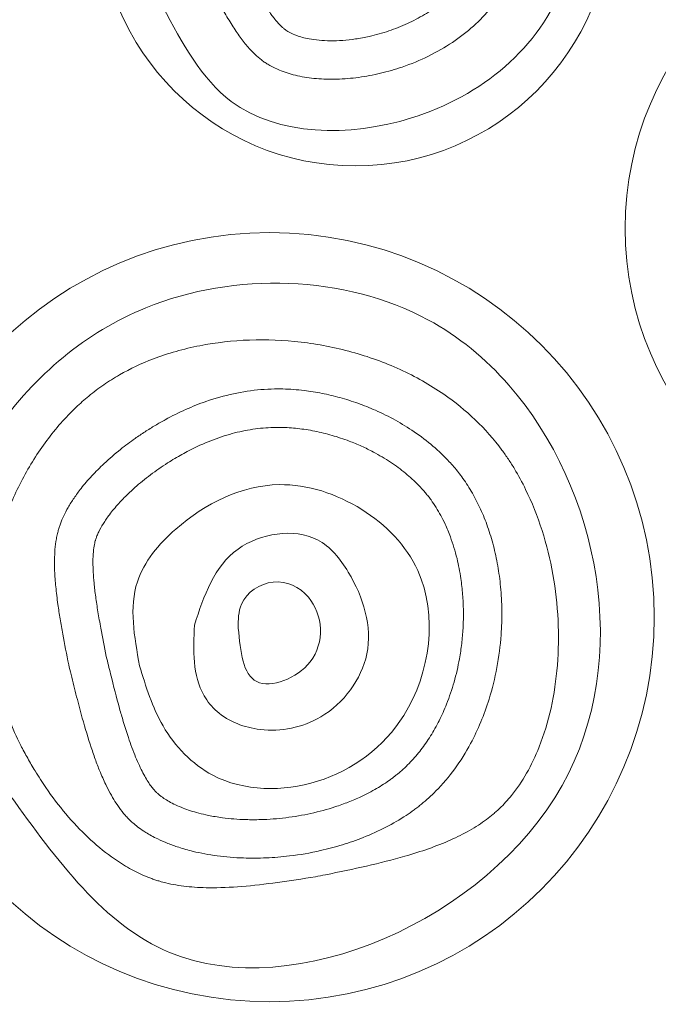
# Model space of a CAD drawing. Units: inches. Extents: x 49668 to 61467, y 12664 to 12679.
# Drawn here: x 49676 to 49677, y 12674 to 12674 of the extents above; entities that cross this region are included whole.
import ezdxf

# ---------------------------------------------------------------- set-up
doc = ezdxf.new("R2010")
doc.units = ezdxf.units.IN
doc.header["$MEASUREMENT"] = 0
doc.layers.add('SUPERIOR-VIS', color=7, linetype='Continuous', lineweight=20)

msp = doc.modelspace()

# ---------------------------------------------------------------- linework, layer by layer
at = {"layer": 'SUPERIOR-VIS'}
for centre, radius in [((49676.27429, 12674.3844), 0.2), ((49676.73476, 12674.13565), 0.25), ((49676.20737, 12673.83239), 0.3)]:
    msp.add_circle(centre, radius, dxfattribs=at)
for points, knots in [([(49676.12412, 12674.30848), (49676.13914, 12674.28033), (49676.17749, 12674.20844), (49676.33202, 12674.2054), (49676.46876, 12674.31788), (49676.42929, 12674.51897), (49676.2638, 12674.56377), (49676.13317, 12674.51461), (49676.07832, 12674.39806), (49676.11102, 12674.3341), (49676.12412, 12674.30848)], [-1047.454236, -1047.454236, -1047.454236, -1047.454236, -956.502576, -815.262067, -656.595607, -482.87396, -326.574021, -208.524806, -83.511544, 0, 0, 0, 0]), ([(49676.15957, 12674.327), (49676.16058, 12674.32512), (49676.16157, 12674.32326), (49676.16564, 12674.31566), (49676.16865, 12674.31013), (49676.17378, 12674.30119), (49676.17592, 12674.29762), (49676.18017, 12674.2909), (49676.18229, 12674.28775), (49676.1865, 12674.28196), (49676.1886, 12674.27931), (49676.19275, 12674.27454), (49676.19481, 12674.27242), (49676.19769, 12674.26977), (49676.19853, 12674.26904), (49676.19979, 12674.268), (49676.20021, 12674.26767), (49676.20105, 12674.26702), (49676.20146, 12674.2667), (49676.20275, 12674.26577), (49676.20363, 12674.26516), (49676.20549, 12674.26396), (49676.20646, 12674.26337), (49676.21019, 12674.26126), (49676.21315, 12674.25985), (49676.22027, 12674.25707), (49676.22456, 12674.25577), (49676.23378, 12674.25372), (49676.2387, 12674.25297), (49676.249, 12674.25207), (49676.25438, 12674.25193), (49676.26542, 12674.25225), (49676.27108, 12674.25272), (49676.28247, 12674.25426), (49676.2882, 12674.25533), (49676.29956, 12674.25802), (49676.30518, 12674.25965), (49676.31777, 12674.26394), (49676.32465, 12674.26679), (49676.33779, 12674.27324), (49676.34404, 12674.27685), (49676.35578, 12674.2847), (49676.36126, 12674.28896), (49676.37133, 12674.29801), (49676.37592, 12674.30281), (49676.38412, 12674.31285), (49676.38774, 12674.3181), (49676.39265, 12674.32672), (49676.39428, 12674.32996), (49676.39647, 12674.33493), (49676.39716, 12674.3366), (49676.39844, 12674.33999), (49676.39904, 12674.34169), (49676.40044, 12674.34607), (49676.40119, 12674.34879), (49676.40339, 12674.3581), (49676.4044, 12674.36499), (49676.40531, 12674.37917), (49676.4052, 12674.38645), (49676.40386, 12674.40103), (49676.40263, 12674.40833), (49676.39911, 12674.42256), (49676.39682, 12674.4295), (49676.39214, 12674.44063), (49676.39, 12674.44501), (49676.38533, 12674.45333), (49676.38279, 12674.45727), (49676.37874, 12674.46278), (49676.37734, 12674.46455), (49676.37519, 12674.4671), (49676.37447, 12674.46794), (49676.373, 12674.46957), (49676.37225, 12674.47037), (49676.37013, 12674.47257), (49676.36871, 12674.47395), (49676.36553, 12674.47687), (49676.36374, 12674.4784), (49676.35759, 12674.4833), (49676.35293, 12674.48645), (49676.34144, 12674.49306), (49676.33438, 12674.4963), (49676.31942, 12674.50168), (49676.31152, 12674.50381), (49676.29525, 12674.50691), (49676.28688, 12674.50787), (49676.27456, 12674.50841), (49676.27064, 12674.50845), (49676.26283, 12674.50828), (49676.25893, 12674.50807), (49676.25163, 12674.50743), (49676.24822, 12674.50703), (49676.23767, 12674.50548), (49676.2307, 12674.50397), (49676.21729, 12674.50009), (49676.21086, 12674.49771), (49676.1986, 12674.4921), (49676.19279, 12674.48886), (49676.18449, 12674.48329), (49676.18176, 12674.48129), (49676.1778, 12674.47811), (49676.1765, 12674.47701), (49676.17394, 12674.47477), (49676.17269, 12674.47362), (49676.16958, 12674.47063), (49676.16774, 12674.46874), (49676.16237, 12674.46283), (49676.15898, 12674.45859), (49676.15275, 12674.44968), (49676.14991, 12674.44502), (49676.14493, 12674.43549), (49676.14278, 12674.43062), (49676.13928, 12674.42093), (49676.13792, 12674.4161), (49676.13638, 12674.40841), (49676.13594, 12674.40546), (49676.1354, 12674.39973), (49676.1353, 12674.39695), (49676.13538, 12674.39292), (49676.13545, 12674.3916), (49676.13566, 12674.38901), (49676.1358, 12674.3877), (49676.1362, 12674.38493), (49676.13645, 12674.38346), (49676.13737, 12674.37892), (49676.1382, 12674.37573), (49676.1406, 12674.36804), (49676.14232, 12674.36343), (49676.14639, 12674.35375), (49676.14873, 12674.34869), (49676.15387, 12674.33816), (49676.15667, 12674.33269), (49676.15957, 12674.327)], [-1047.121807, -1047.121807, -1047.121807, -1047.121807, -1041.027775, -1041.027775, -1021.953186, -1021.953186, -1008.167887, -1008.167887, -994.382588, -994.382588, -980.597289, -980.597289, -966.811991, -966.811991, -961.075183, -961.075183, -958.206779, -958.206779, -955.338375, -955.338375, -949.549375, -949.549375, -943.605551, -943.605551, -927.582515, -927.582515, -907.965344, -907.965344, -888.348173, -888.348173, -868.731001, -868.731001, -849.11383, -849.11383, -829.496658, -829.496658, -809.879487, -809.879487, -784.383448, -784.383448, -758.887408, -758.887408, -733.391369, -733.391369, -707.895329, -707.895329, -682.39929, -682.39929, -667.542423, -667.542423, -660.11399, -660.11399, -652.685557, -652.685557, -641.45103, -641.45103, -615.063026, -615.063026, -588.675022, -588.675022, -562.287018, -562.287018, -535.899015, -535.899015, -517.64905, -517.64905, -499.399086, -499.399086, -490.274104, -490.274104, -485.711613, -485.711613, -481.149121, -481.149121, -472.912855, -472.912855, -463.226304, -463.226304, -440.70854, -440.70854, -411.2194, -411.2194, -381.73026, -381.73026, -352.241119, -352.241119, -338.528835, -338.528835, -324.816551, -324.816551, -312.55405, -312.55405, -286.431686, -286.431686, -260.309323, -260.309323, -234.186959, -234.186959, -220.78975, -220.78975, -214.091146, -214.091146, -207.392542, -207.392542, -197.234478, -197.234478, -176.926203, -176.926203, -156.617928, -156.617928, -136.309653, -136.309653, -116.001378, -116.001378, -103.030674, -103.030674, -90.05997, -90.05997, -83.574618, -83.574618, -77.089266, -77.089266, -70.136657, -70.136657, -55.988135, -55.988135, -37.438297, -37.438297, -18.888459, -18.888459, -0.338622, -0.338622, -0.338622, -0.338622]), ([(49676.18616, 12674.3409), (49676.18765, 12674.33811), (49676.18909, 12674.33541), (49676.19198, 12674.33006), (49676.19342, 12674.32741), (49676.19673, 12674.32146), (49676.19856, 12674.31825), (49676.20136, 12674.31357), (49676.20235, 12674.31194), (49676.2043, 12674.30886), (49676.20526, 12674.3074), (49676.20701, 12674.30482), (49676.20781, 12674.30367), (49676.20936, 12674.30153), (49676.21012, 12674.30053), (49676.21174, 12674.29846), (49676.2126, 12674.29743), (49676.21429, 12674.29549), (49676.21513, 12674.2946), (49676.21658, 12674.29315), (49676.21721, 12674.29257), (49676.21808, 12674.29181), (49676.21836, 12674.29157), (49676.21889, 12674.29114), (49676.21914, 12674.29095), (49676.21957, 12674.29062), (49676.21977, 12674.29048), (49676.22098, 12674.28963), (49676.22216, 12674.28892), (49676.22496, 12674.28748), (49676.22659, 12674.28677), (49676.22982, 12674.28561), (49676.2313, 12674.28514), (49676.23451, 12674.28427), (49676.23623, 12674.28388), (49676.24052, 12674.28308), (49676.24316, 12674.28271), (49676.24876, 12674.28219), (49676.25172, 12674.28205), (49676.25788, 12674.28201), (49676.26108, 12674.28211), (49676.26763, 12674.28259), (49676.27099, 12674.28295), (49676.2779, 12674.28397), (49676.28146, 12674.28463), (49676.2902, 12674.28658), (49676.29536, 12674.28802), (49676.30535, 12674.29138), (49676.31019, 12674.29331), (49676.31947, 12674.29758), (49676.3239, 12674.29992), (49676.33228, 12674.30497), (49676.33622, 12674.30766), (49676.34354, 12674.31332), (49676.34691, 12674.31628), (49676.35307, 12674.32239), (49676.35585, 12674.32553), (49676.36079, 12674.33194), (49676.36296, 12674.33521), (49676.36591, 12674.3404), (49676.36687, 12674.34228), (49676.36819, 12674.34514), (49676.36861, 12674.34609), (49676.3694, 12674.34802), (49676.36978, 12674.34898), (49676.37048, 12674.35093), (49676.37081, 12674.35192), (49676.37174, 12674.35488), (49676.3723, 12674.35692), (49676.3732, 12674.36087), (49676.37357, 12674.36277), (49676.3743, 12674.36731), (49676.37462, 12674.37), (49676.37504, 12674.37549), (49676.37514, 12674.37831), (49676.37512, 12674.38409), (49676.37499, 12674.38706), (49676.37449, 12674.39302), (49676.37412, 12674.39601), (49676.37316, 12674.40196), (49676.37256, 12674.40491), (49676.37115, 12674.41071), (49676.37033, 12674.41357), (49676.36863, 12674.41876), (49676.36777, 12674.4211), (49676.36592, 12674.42563), (49676.36493, 12674.42783), (49676.36229, 12674.43319), (49676.36057, 12674.43623), (49676.35785, 12674.44045), (49676.35692, 12674.4418), (49676.35503, 12674.44438), (49676.35407, 12674.44561), (49676.3526, 12674.44736), (49676.35211, 12674.44792), (49676.35113, 12674.44903), (49676.35064, 12674.44956), (49676.34958, 12674.45067), (49676.349, 12674.45125), (49676.34757, 12674.45264), (49676.3467, 12674.45345), (49676.34349, 12674.45625), (49676.34099, 12674.45818), (49676.33496, 12674.46226), (49676.33132, 12674.46436), (49676.32389, 12674.46799), (49676.32017, 12674.46955), (49676.31343, 12674.47193), (49676.3105, 12674.47285), (49676.30371, 12674.47468), (49676.2998, 12674.47555), (49676.29167, 12674.47697), (49676.28743, 12674.47752), (49676.28005, 12674.47814), (49676.27693, 12674.47831), (49676.27068, 12674.47844), (49676.26755, 12674.47841), (49676.26132, 12674.47815), (49676.25822, 12674.47792), (49676.25112, 12674.47718), (49676.24717, 12674.4766), (49676.23849, 12674.47492), (49676.23384, 12674.47374), (49676.22388, 12674.47056), (49676.21868, 12674.46845), (49676.21044, 12674.46429), (49676.20722, 12674.4624), (49676.20202, 12674.45894), (49676.19998, 12674.45744), (49676.19697, 12674.45503), (49676.19595, 12674.45417), (49676.19396, 12674.45242), (49676.19299, 12674.45152), (49676.19042, 12674.44903), (49676.18883, 12674.44737), (49676.18569, 12674.44382), (49676.18414, 12674.44194), (49676.18114, 12674.43798), (49676.1797, 12674.43591), (49676.1767, 12674.43125), (49676.17519, 12674.42864), (49676.17282, 12674.42406), (49676.17188, 12674.42207), (49676.1704, 12674.41862), (49676.16982, 12674.41715), (49676.16877, 12674.41426), (49676.1683, 12674.41283), (49676.16739, 12674.40978), (49676.16697, 12674.40816), (49676.16629, 12674.40506), (49676.16602, 12674.40357), (49676.16562, 12674.40071), (49676.16548, 12674.39936), (49676.16535, 12674.39699), (49676.16533, 12674.39595), (49676.16535, 12674.39447), (49676.16537, 12674.39398), (49676.16541, 12674.39327), (49676.16543, 12674.39303), (49676.16547, 12674.39258), (49676.16549, 12674.39234), (49676.16558, 12674.3914), (49676.16568, 12674.39065), (49676.16602, 12674.38851), (49676.16632, 12674.38703), (49676.16694, 12674.38455), (49676.16718, 12674.38369), (49676.16771, 12674.38187), (49676.168, 12674.38093), (49676.16895, 12674.37803), (49676.1697, 12674.37595), (49676.17144, 12674.37153), (49676.17243, 12674.36919), (49676.17433, 12674.36488), (49676.1752, 12674.36299), (49676.17705, 12674.35908), (49676.17802, 12674.35706), (49676.18122, 12674.35057), (49676.18362, 12674.34587), (49676.18616, 12674.3409)], [-1046.871676, -1046.871676, -1046.871676, -1046.871676, -1037.854431, -1037.854431, -1028.387034, -1028.387034, -1015.623498, -1015.623498, -1008.324516, -1008.324516, -1001.025534, -1001.025534, -994.582261, -994.582261, -988.138988, -988.138988, -980.25972, -980.25972, -971.592, -971.592, -964.002453, -964.002453, -960.207679, -960.207679, -956.412905, -956.412905, -953.442777, -953.442777, -938.92611, -938.92611, -924.409443, -924.409443, -913.831591, -913.831591, -903.253739, -903.253739, -889.156222, -889.156222, -875.058705, -875.058705, -860.961188, -860.961188, -846.863671, -846.863671, -832.190117, -832.190117, -810.751955, -810.751955, -789.313793, -789.313793, -767.875631, -767.875631, -746.437469, -746.437469, -724.999307, -724.999307, -703.561145, -703.561145, -682.122982, -682.122982, -670.044496, -670.044496, -664.015421, -664.015421, -657.986346, -657.986346, -651.957271, -651.957271, -640.402944, -640.402944, -630.395083, -630.395083, -617.07854, -617.07854, -603.761997, -603.761997, -590.140014, -590.140014, -576.51803, -576.51803, -562.957148, -562.957148, -549.396265, -549.396265, -537.776958, -537.776958, -526.157652, -526.157652, -508.422454, -508.422454, -499.554855, -499.554855, -490.687256, -490.687256, -486.253456, -486.253456, -481.819656, -481.819656, -476.89012, -476.89012, -469.780231, -469.780231, -451.817115, -451.817115, -429.833899, -429.833899, -410.400754, -410.400754, -396.390017, -396.390017, -378.832515, -378.832515, -360.671609, -360.671609, -347.52567, -347.52567, -334.379731, -334.379731, -321.233791, -321.233791, -303.716311, -303.716311, -281.612545, -281.612545, -253.967215, -253.967215, -234.493711, -234.493711, -220.985424, -220.985424, -213.915487, -213.915487, -206.84555, -206.84555, -195.064385, -195.064385, -183.054162, -183.054162, -170.730093, -170.730093, -156.013644, -156.013644, -144.90244, -144.90244, -136.554146, -136.554146, -128.205852, -128.205852, -118.394873, -118.394873, -108.583894, -108.583894, -98.772915, -98.772915, -90.373914, -90.373914, -85.985167, -85.985167, -83.790793, -83.790793, -81.596419, -81.596419, -75.071673, -75.071673, -64.238451, -64.238451, -58.82184, -58.82184, -53.405229, -53.405229, -42.8653, -42.8653, -32.325371, -32.325371, -24.610008, -24.610008, -16.894645, -16.894645, -0.593611, -0.593611, -0.593611, -0.593611]), ([(49676.00474, 12673.69351), (49676.04137, 12673.64284), (49676.14784, 12673.49557), (49676.51916, 12673.65958), (49676.45757, 12673.96695), (49676.2977, 12674.09851), (49676.12092, 12674.10347), (49675.98239, 12673.98528), (49675.91808, 12673.82575), (49675.97705, 12673.73576), (49676.00474, 12673.69351)], [-1580.996676, -1580.996676, -1580.996676, -1580.996676, -1406.320195, -1073.336343, -758.387527, -677.235245, -457.007663, -306.416436, -143.852988, 0, 0, 0, 0]), ([(49676.24301, 12673.62986), (49676.24565, 12673.63039), (49676.24828, 12673.63092), (49676.26185, 12673.63369), (49676.27257, 12673.63592), (49676.2933, 12673.64064), (49676.3033, 12673.64314), (49676.31923, 12673.64773), (49676.32544, 12673.6497), (49676.3373, 12673.65389), (49676.34296, 12673.65612), (49676.35364, 12673.66087), (49676.35867, 12673.66339), (49676.36808, 12673.66874), (49676.37245, 12673.67157), (49676.37835, 12673.67595), (49676.38014, 12673.67736), (49676.38273, 12673.67953), (49676.38357, 12673.68027), (49676.38523, 12673.68176), (49676.38604, 12673.68252), (49676.38841, 12673.68479), (49676.38994, 12673.68635), (49676.39301, 12673.68969), (49676.39455, 12673.69147), (49676.40028, 12673.69855), (49676.40423, 12673.70435), (49676.41147, 12673.71704), (49676.41476, 12673.72391), (49676.4214, 12673.74066), (49676.42449, 12673.75082), (49676.42927, 12673.77221), (49676.43094, 12673.78344), (49676.4328, 12673.80648), (49676.43297, 12673.81829), (49676.43181, 12673.84202), (49676.43046, 12673.85394), (49676.42627, 12673.8774), (49676.42343, 12673.88895), (49676.41631, 12673.91122), (49676.41203, 12673.92194), (49676.40439, 12673.93757), (49676.40149, 12673.94293), (49676.39685, 12673.95063), (49676.39525, 12673.95314), (49676.39198, 12673.95805), (49676.3903, 12673.96045), (49676.38232, 12673.97124), (49676.37537, 12673.97909), (49676.36019, 12673.9936), (49676.35196, 12674.00027), (49676.33255, 12674.01367), (49676.32111, 12674.02012), (49676.29706, 12674.03113), (49676.28444, 12674.03568), (49676.25851, 12674.04281), (49676.24521, 12674.04538), (49676.21845, 12674.0485), (49676.205, 12674.04904), (49676.1785, 12674.04811), (49676.16545, 12674.04664), (49676.14656, 12674.04295), (49676.14036, 12674.04147), (49676.12826, 12674.03804), (49676.12236, 12674.03608), (49676.10741, 12674.03036), (49676.09862, 12674.02621), (49676.08604, 12674.01901), (49676.08191, 12674.01641), (49676.07589, 12674.01226), (49676.07391, 12674.01084), (49676.07002, 12674.0079), (49676.0681, 12674.00639), (49676.06281, 12674.00204), (49676.0595, 12673.99911), (49676.0481, 12673.98825), (49676.04043, 12673.97955), (49676.0264, 12673.96071), (49676.02003, 12673.95057), (49676.00883, 12673.92931), (49676.00401, 12673.91819), (49675.99612, 12673.89547), (49675.99306, 12673.88387), (49675.98991, 12673.86668), (49675.98911, 12673.86106), (49675.98824, 12673.85269), (49675.98801, 12673.84991), (49675.98767, 12673.84437), (49675.98755, 12673.84162), (49675.98736, 12673.8327), (49675.98752, 12673.82654), (49675.98876, 12673.80898), (49675.99052, 12673.79762), (49675.9959, 12673.77502), (49675.99951, 12673.76378), (49676.00675, 12673.74584), (49676.00983, 12673.73908), (49676.01493, 12673.729), (49676.01671, 12673.72566), (49676.02042, 12673.719), (49676.02236, 12673.71568), (49676.02704, 12673.70803), (49676.02983, 12673.70371), (49676.03768, 12673.69231), (49676.04293, 12673.68539), (49676.05395, 12673.67235), (49676.05971, 12673.66623), (49676.07157, 12673.65502), (49676.07766, 12673.64994), (49676.088, 12673.64247), (49676.09219, 12673.63975), (49676.10061, 12673.63489), (49676.10482, 12673.63276), (49676.11114, 12673.63002), (49676.11324, 12673.62918), (49676.11639, 12673.62804), (49676.11744, 12673.62768), (49676.11953, 12673.627), (49676.12059, 12673.62668), (49676.12321, 12673.62592), (49676.12478, 12673.6255), (49676.13145, 12673.62388), (49676.13679, 12673.62296), (49676.14801, 12673.62171), (49676.1539, 12673.62137), (49676.16816, 12673.62121), (49676.17673, 12673.62159), (49676.19459, 12673.62306), (49676.20389, 12673.62415), (49676.22305, 12673.62677), (49676.23292, 12673.62829), (49676.24301, 12673.62986)], [-1580.142626, -1580.142626, -1580.142626, -1580.142626, -1572.605698, -1572.605698, -1541.056837, -1541.056837, -1509.507976, -1509.507976, -1488.091901, -1488.091901, -1466.675826, -1466.675826, -1445.259751, -1445.259751, -1423.843676, -1423.843676, -1414.048415, -1414.048415, -1409.150785, -1409.150785, -1404.253155, -1404.253155, -1394.753374, -1394.753374, -1384.821751, -1384.821751, -1356.741493, -1356.741493, -1328.661235, -1328.661235, -1292.593119, -1292.593119, -1256.525002, -1256.525002, -1220.456886, -1220.456886, -1184.388769, -1184.388769, -1148.320652, -1148.320652, -1112.252536, -1112.252536, -1092.446384, -1092.446384, -1082.543308, -1082.543308, -1072.640232, -1072.640232, -1036.841989, -1036.841989, -1001.043746, -1001.043746, -957.625297, -957.625297, -914.206847, -914.206847, -870.788398, -870.788398, -827.369948, -827.369948, -783.951499, -783.951499, -762.115457, -762.115457, -740.279415, -740.279415, -705.053924, -705.053924, -687.087962, -687.087962, -678.10498, -678.10498, -669.121999, -669.121999, -653.13552, -653.13552, -612.757287, -612.757287, -572.379054, -572.379054, -532.000821, -532.000821, -491.622587, -491.622587, -472.03291, -472.03291, -462.238071, -462.238071, -452.443232, -452.443232, -430.462343, -430.462343, -389.499908, -389.499908, -348.537472, -348.537472, -323.496683, -323.496683, -310.976288, -310.976288, -298.455894, -298.455894, -281.756829, -281.756829, -253.356944, -253.356944, -224.95706, -224.95706, -196.557175, -196.557175, -177.427304, -177.427304, -158.297434, -158.297434, -148.732498, -148.732498, -143.950031, -143.950031, -139.167563, -139.167563, -132.248732, -132.248732, -110.224349, -110.224349, -88.199965, -88.199965, -59.090226, -59.090226, -29.980487, -29.980487, -0.870748, -0.870748, -0.870748, -0.870748]), ([(49676.05057, 12673.79524), (49676.05118, 12673.79274), (49676.05179, 12673.79026), (49676.05387, 12673.78182), (49676.05533, 12673.77596), (49676.05825, 12673.76457), (49676.05972, 12673.75904), (49676.06346, 12673.74555), (49676.06576, 12673.73783), (49676.0693, 12673.72714), (49676.07049, 12673.72375), (49676.07288, 12673.71725), (49676.0741, 12673.71414), (49676.07689, 12673.70744), (49676.07847, 12673.70393), (49676.08132, 12673.69813), (49676.08258, 12673.69574), (49676.0851, 12673.69125), (49676.08637, 12673.68917), (49676.08917, 12673.68487), (49676.09071, 12673.68273), (49676.09305, 12673.67977), (49676.09385, 12673.67881), (49676.09545, 12673.67698), (49676.09625, 12673.67611), (49676.09745, 12673.67488), (49676.09785, 12673.67448), (49676.09929, 12673.67309), (49676.10038, 12673.6721), (49676.10272, 12673.67012), (49676.10396, 12673.66914), (49676.10696, 12673.66693), (49676.10876, 12673.6657), (49676.11353, 12673.66273), (49676.11665, 12673.661), (49676.12251, 12673.65818), (49676.12511, 12673.65703), (49676.13057, 12673.65485), (49676.13343, 12673.65382), (49676.13997, 12673.65172), (49676.14369, 12673.65067), (49676.15354, 12673.64828), (49676.15986, 12673.6471), (49676.17305, 12673.64535), (49676.1799, 12673.64478), (49676.19276, 12673.64434), (49676.19873, 12673.64437), (49676.21076, 12673.64489), (49676.21683, 12673.64539), (49676.23099, 12673.64709), (49676.23909, 12673.64848), (49676.25281, 12673.65158), (49676.25852, 12673.65309), (49676.26967, 12673.65652), (49676.27511, 12673.65842), (49676.28652, 12673.66295), (49676.29242, 12673.66563), (49676.30361, 12673.67139), (49676.30889, 12673.67448), (49676.31595, 12673.67914), (49676.31801, 12673.68057), (49676.32099, 12673.68276), (49676.32197, 12673.6835), (49676.32389, 12673.68498), (49676.32483, 12673.68573), (49676.32773, 12673.68809), (49676.32965, 12673.68975), (49676.33344, 12673.6932), (49676.33531, 12673.695), (49676.34235, 12673.70215), (49676.34723, 12673.7079), (49676.35626, 12673.72028), (49676.36041, 12673.72691), (49676.36706, 12673.73929), (49676.36972, 12673.74487), (49676.37453, 12673.75642), (49676.37669, 12673.76239), (49676.38108, 12673.7765), (49676.38312, 12673.78476), (49676.38625, 12673.80154), (49676.38735, 12673.81007), (49676.38841, 12673.82492), (49676.3886, 12673.83124), (49676.38845, 12673.84379), (49676.38812, 12673.85002), (49676.387, 12673.86169), (49676.38626, 12673.86715), (49676.38439, 12673.87784), (49676.38326, 12673.88306), (49676.38062, 12673.89322), (49676.37912, 12673.89816), (49676.37578, 12673.90765), (49676.37394, 12673.91222), (49676.36996, 12673.92096), (49676.36781, 12673.92514), (49676.3632, 12673.93315), (49676.36074, 12673.93698), (49676.35701, 12673.94221), (49676.35586, 12673.94374), (49676.35351, 12673.94674), (49676.35231, 12673.94821), (49676.3499, 12673.95102), (49676.34871, 12673.95237), (49676.34362, 12673.95786), (49676.33938, 12673.96193), (49676.33022, 12673.96975), (49676.3253, 12673.97351), (49676.31545, 12673.98021), (49676.31057, 12673.98321), (49676.30046, 12673.98881), (49676.29522, 12673.9914), (49676.28539, 12673.99575), (49676.28082, 12673.99757), (49676.27159, 12674.00087), (49676.26692, 12674.00235), (49676.25758, 12674.00493), (49676.25291, 12674.00604), (49676.24359, 12674.00789), (49676.23894, 12674.00863), (49676.2287, 12674.00987), (49676.22313, 12674.01027), (49676.2155, 12674.01045), (49676.21335, 12674.01046), (49676.20763, 12674.01037), (49676.20407, 12674.01019), (49676.19337, 12674.0093), (49676.18624, 12674.00823), (49676.17197, 12674.00515), (49676.16482, 12674.00313), (49676.15237, 12673.9988), (49676.14709, 12673.9967), (49676.13651, 12673.99198), (49676.13121, 12673.98935), (49676.12329, 12673.98502), (49676.12065, 12673.98351), (49676.11538, 12673.98037), (49676.11274, 12673.97872), (49676.10752, 12673.97533), (49676.10493, 12673.97359), (49676.09849, 12673.96905), (49676.09469, 12673.96621), (49676.08655, 12673.95972), (49676.08227, 12673.95603), (49676.07483, 12673.94909), (49676.0716, 12673.94584), (49676.06557, 12673.93933), (49676.06279, 12673.93607), (49676.05825, 12673.9303), (49676.05641, 12673.92778), (49676.05305, 12673.92283), (49676.05153, 12673.92039), (49676.04888, 12673.91576), (49676.04774, 12673.91357), (49676.04572, 12673.9093), (49676.04485, 12673.90724), (49676.04374, 12673.90425), (49676.04341, 12673.90328), (49676.04294, 12673.90184), (49676.0428, 12673.90136), (49676.04252, 12673.90042), (49676.04239, 12673.89996), (49676.04193, 12673.89826), (49676.04162, 12673.89697), (49676.04107, 12673.89428), (49676.04082, 12673.89287), (49676.0402, 12673.88875), (49676.0399, 12673.88589), (49676.03959, 12673.88063), (49676.03951, 12673.87836), (49676.03948, 12673.87359), (49676.03952, 12673.87109), (49676.03978, 12673.86458), (49676.04008, 12673.86042), (49676.04093, 12673.85166), (49676.04148, 12673.84707), (49676.04268, 12673.83863), (49676.04326, 12673.83487), (49676.04454, 12673.82715), (49676.04523, 12673.82318), (49676.04738, 12673.81149), (49676.04894, 12673.80351), (49676.05057, 12673.79524)], [-1579.285813, -1579.285813, -1579.285813, -1579.285813, -1572.0624, -1572.0624, -1554.47381, -1554.47381, -1536.885221, -1536.885221, -1510.110424, -1510.110424, -1497.00772, -1497.00772, -1483.905017, -1483.905017, -1467.345855, -1467.345855, -1454.384518, -1454.384518, -1441.42318, -1441.42318, -1425.596361, -1425.596361, -1417.318148, -1417.318148, -1409.039936, -1409.039936, -1404.900829, -1404.900829, -1394.526301, -1394.526301, -1384.151772, -1384.151772, -1370.97742, -1370.97742, -1351.530686, -1351.530686, -1337.459471, -1337.459471, -1323.388255, -1323.388255, -1306.676024, -1306.676024, -1280.877446, -1280.877446, -1255.078868, -1255.078868, -1233.535802, -1233.535802, -1211.992735, -1211.992735, -1183.186934, -1183.186934, -1162.208722, -1162.208722, -1141.23051, -1141.23051, -1116.783913, -1116.783913, -1092.337315, -1092.337315, -1081.779311, -1081.779311, -1076.500308, -1076.500308, -1071.221306, -1071.221306, -1060.103846, -1060.103846, -1048.752869, -1048.752869, -1016.400009, -1016.400009, -984.04715, -984.04715, -959.30638, -959.30638, -934.565609, -934.565609, -902.135769, -902.135769, -869.705929, -869.705929, -845.732186, -845.732186, -821.758442, -821.758442, -800.126392, -800.126392, -778.494341, -778.494341, -756.86229, -756.86229, -735.23024, -735.23024, -713.655745, -713.655745, -692.081251, -692.081251, -682.914213, -682.914213, -673.747174, -673.747174, -665.264164, -665.264164, -638.752981, -638.752981, -612.241798, -612.241798, -588.61484, -588.61484, -564.987883, -564.987883, -545.295159, -545.295159, -525.602435, -525.602435, -506.110376, -506.110376, -486.618317, -486.618317, -462.719641, -462.719641, -453.148628, -453.148628, -437.271067, -437.271067, -405.31444, -405.31444, -373.357812, -373.357812, -349.80964, -349.80964, -326.261468, -326.261468, -314.487382, -314.487382, -302.713296, -302.713296, -290.93921, -290.93921, -272.908521, -272.908521, -250.933782, -250.933782, -232.198675, -232.198675, -213.463568, -213.463568, -198.775485, -198.775485, -184.087402, -184.087402, -170.202118, -170.202118, -156.316834, -156.316834, -149.374192, -149.374192, -145.902871, -145.902871, -142.43155, -142.43155, -133.370056, -133.370056, -124.308561, -124.308561, -108.099489, -108.099489, -96.809921, -96.809921, -85.520354, -85.520354, -68.570344, -68.570344, -51.620333, -51.620333, -38.759381, -38.759381, -25.898429, -25.898429, -1.745125, -1.745125, -1.745125, -1.745125]), ([(49676.07987, 12673.80171), (49676.08101, 12673.79708), (49676.08212, 12673.79254), (49676.08559, 12673.77862), (49676.08791, 12673.76962), (49676.09121, 12673.75776), (49676.09218, 12673.75435), (49676.09382, 12673.74887), (49676.09448, 12673.74673), (49676.0958, 12673.74257), (49676.09646, 12673.74055), (49676.09803, 12673.73588), (49676.09895, 12673.73328), (49676.10084, 12673.72815), (49676.10182, 12673.72563), (49676.10377, 12673.7209), (49676.10474, 12673.71868), (49676.10666, 12673.71456), (49676.1076, 12673.71266), (49676.10944, 12673.70915), (49676.11034, 12673.70756), (49676.11206, 12673.70468), (49676.11288, 12673.7034), (49676.11446, 12673.70111), (49676.11521, 12673.70011), (49676.11627, 12673.69878), (49676.11661, 12673.69836), (49676.11727, 12673.69759), (49676.11759, 12673.69723), (49676.11806, 12673.69672), (49676.11821, 12673.69656), (49676.11852, 12673.69625), (49676.11867, 12673.69609), (49676.11896, 12673.6958), (49676.11911, 12673.69566), (49676.11973, 12673.69506), (49676.12024, 12673.6946), (49676.12137, 12673.69364), (49676.12198, 12673.69314), (49676.12333, 12673.69212), (49676.12406, 12673.6916), (49676.12608, 12673.69024), (49676.12744, 12673.68939), (49676.13047, 12673.68768), (49676.13214, 12673.68682), (49676.13576, 12673.68512), (49676.13773, 12673.68428), (49676.14166, 12673.68276), (49676.14359, 12673.68207), (49676.14765, 12673.68076), (49676.14978, 12673.68014), (49676.15442, 12673.67891), (49676.15695, 12673.67832), (49676.16307, 12673.67707), (49676.16674, 12673.67645), (49676.17348, 12673.67556), (49676.17648, 12673.67524), (49676.1826, 12673.67475), (49676.18572, 12673.67458), (49676.19266, 12673.67438), (49676.1965, 12673.67438), (49676.20684, 12673.67468), (49676.21341, 12673.67517), (49676.22654, 12673.67679), (49676.23311, 12673.67792), (49676.24595, 12673.68076), (49676.25226, 12673.68247), (49676.26188, 12673.6856), (49676.26536, 12673.68684), (49676.2721, 12673.68949), (49676.27538, 12673.69089), (49676.28286, 12673.69438), (49676.28695, 12673.69651), (49676.29269, 12673.69985), (49676.29454, 12673.70098), (49676.29809, 12673.70328), (49676.2998, 12673.70445), (49676.30222, 12673.70619), (49676.30298, 12673.70675), (49676.30448, 12673.70789), (49676.30521, 12673.70846), (49676.30664, 12673.7096), (49676.30735, 12673.71018), (49676.31124, 12673.71346), (49676.3143, 12673.71633), (49676.32008, 12673.72241), (49676.3228, 12673.7256), (49676.32802, 12673.73237), (49676.33052, 12673.73595), (49676.33526, 12673.74352), (49676.3375, 12673.7475), (49676.34169, 12673.75582), (49676.34365, 12673.76016), (49676.34763, 12673.77016), (49676.34958, 12673.77591), (49676.35293, 12673.78773), (49676.35433, 12673.7938), (49676.35614, 12673.80388), (49676.35672, 12673.80782), (49676.35765, 12673.81573), (49676.358, 12673.8197), (49676.35848, 12673.82821), (49676.35858, 12673.83275), (49676.35847, 12673.84156), (49676.35828, 12673.84584), (49676.35762, 12673.85427), (49676.35715, 12673.85843), (49676.35576, 12673.86785), (49676.35476, 12673.87305), (49676.35209, 12673.88405), (49676.35035, 12673.88976), (49676.34709, 12673.89857), (49676.34571, 12673.90189), (49676.34316, 12673.90737), (49676.34203, 12673.9096), (49676.33969, 12673.91391), (49676.33847, 12673.916), (49676.33594, 12673.92001), (49676.33463, 12673.92195), (49676.33259, 12673.92476), (49676.33189, 12673.92568), (49676.33048, 12673.92749), (49676.32977, 12673.92838), (49676.32829, 12673.93015), (49676.32753, 12673.93103), (49676.32568, 12673.9331), (49676.32457, 12673.93429), (49676.32038, 12673.93858), (49676.31703, 12673.94165), (49676.31156, 12673.94615), (49676.30966, 12673.94763), (49676.30573, 12673.95052), (49676.3037, 12673.95194), (49676.2974, 12673.95611), (49676.29294, 12673.95876), (49676.28528, 12673.96281), (49676.28219, 12673.96432), (49676.2759, 12673.96717), (49676.27268, 12673.96851), (49676.26502, 12673.97142), (49676.26053, 12673.97292), (49676.25153, 12673.97552), (49676.247, 12673.97662), (49676.23801, 12673.97841), (49676.23356, 12673.9791), (49676.22701, 12673.97982), (49676.22485, 12673.98001), (49676.22058, 12673.98029), (49676.21848, 12673.98038), (49676.21434, 12673.98046), (49676.21231, 12673.98045), (49676.20494, 12673.98025), (49676.1996, 12673.97978), (49676.18887, 12673.97817), (49676.18347, 12673.97704), (49676.17255, 12673.97408), (49676.16702, 12673.97225), (49676.15584, 12673.96786), (49676.15019, 12673.9653), (49676.14079, 12673.96045), (49676.13707, 12673.95838), (49676.13147, 12673.95503), (49676.1296, 12673.95388), (49676.12546, 12673.95123), (49676.1232, 12673.94973), (49676.11653, 12673.9451), (49676.11223, 12673.94188), (49676.10612, 12673.93691), (49676.10415, 12673.93523), (49676.10034, 12673.93186), (49676.09851, 12673.93017), (49676.09422, 12673.92604), (49676.09185, 12673.92359), (49676.08692, 12673.91816), (49676.08446, 12673.91518), (49676.08142, 12673.91113), (49676.08058, 12673.90995), (49676.07902, 12673.90768), (49676.07829, 12673.90657), (49676.07613, 12673.90308), (49676.07492, 12673.90085), (49676.07346, 12673.89779), (49676.07302, 12673.89679), (49676.07228, 12673.89494), (49676.07197, 12673.89409), (49676.0716, 12673.89295), (49676.0715, 12673.89263), (49676.07136, 12673.89215), (49676.07132, 12673.892), (49676.07113, 12673.89134), (49676.07099, 12673.89078), (49676.07054, 12673.88875), (49676.07024, 12673.88703), (49676.06977, 12673.8829), (49676.06959, 12673.88049), (49676.06949, 12673.87623), (49676.06948, 12673.87465), (49676.06954, 12673.87128), (49676.0696, 12673.86951), (49676.06984, 12673.8649), (49676.07007, 12673.86195), (49676.0707, 12673.85552), (49676.07111, 12673.852), (49676.07212, 12673.84457), (49676.07272, 12673.84064), (49676.07406, 12673.83246), (49676.07481, 12673.82819), (49676.07691, 12673.81681), (49676.07835, 12673.80944), (49676.07987, 12673.80171)], [-1578.639691, -1578.639691, -1578.639691, -1578.639691, -1565.204041, -1565.204041, -1536.379414, -1536.379414, -1524.270848, -1524.270848, -1516.169228, -1516.169228, -1508.067608, -1508.067608, -1496.881819, -1496.881819, -1484.861773, -1484.861773, -1472.841727, -1472.841727, -1460.821681, -1460.821681, -1448.801635, -1448.801635, -1436.878663, -1436.878663, -1424.95569, -1424.95569, -1418.994204, -1418.994204, -1413.032718, -1413.032718, -1410.051975, -1410.051975, -1407.071232, -1407.071232, -1404.090489, -1404.090489, -1395.095832, -1395.095832, -1386.101176, -1386.101176, -1377.106519, -1377.106519, -1363.228377, -1363.228377, -1349.350235, -1349.350235, -1335.472093, -1335.472093, -1323.41046, -1323.41046, -1311.348826, -1311.348826, -1298.23376, -1298.23376, -1280.642008, -1280.642008, -1267.186279, -1267.186279, -1253.73055, -1253.73055, -1237.731214, -1237.731214, -1211.083414, -1211.083414, -1184.435613, -1184.435613, -1157.787813, -1157.787813, -1142.149963, -1142.149963, -1126.512114, -1126.512114, -1105.055143, -1105.055143, -1094.326658, -1094.326658, -1083.598173, -1083.598173, -1078.463623, -1078.463623, -1073.329073, -1073.329073, -1068.194523, -1068.194523, -1044.892823, -1044.892823, -1022.462344, -1022.462344, -1000.031865, -1000.031865, -977.601385, -977.601385, -955.170906, -955.170906, -927.670317, -927.670317, -900.169729, -900.169729, -882.803982, -882.803982, -865.438235, -865.438235, -845.595229, -845.595229, -826.628088, -826.628088, -807.660948, -807.660948, -782.787761, -782.787761, -752.884496, -752.884496, -733.396417, -733.396417, -719.097822, -719.097822, -704.799226, -704.799226, -690.500631, -690.500631, -683.351333, -683.351333, -676.202036, -676.202036, -669.052738, -669.052738, -659.421949, -659.421949, -634.213952, -634.213952, -621.609953, -621.609953, -609.005954, -609.005954, -583.684259, -583.684259, -567.267593, -567.267593, -550.850926, -550.850926, -528.565728, -528.565728, -506.280531, -506.280531, -483.995334, -483.995334, -472.852735, -472.852735, -461.710136, -461.710136, -450.567538, -450.567538, -421.272828, -421.272828, -391.978117, -391.978117, -362.683407, -362.683407, -333.388697, -333.388697, -314.388054, -314.388054, -304.887732, -304.887732, -293.266862, -293.266862, -269.944831, -269.944831, -258.283816, -258.283816, -246.622801, -246.622801, -229.829127, -229.829127, -208.602681, -208.602681, -199.709368, -199.709368, -190.816056, -190.816056, -170.930665, -170.930665, -160.472874, -160.472874, -150.015082, -150.015082, -145.525117, -145.525117, -143.280135, -143.280135, -135.867074, -135.867074, -118.330227, -118.330227, -100.79338, -100.79338, -91.406316, -91.406316, -82.019252, -82.019252, -68.403012, -68.403012, -53.956923, -53.956923, -39.510835, -39.510835, -25.064747, -25.064747, -2.40559, -2.40559, -2.40559, -2.40559]), ([(49676.10586, 12673.79444), (49676.11078, 12673.77829), (49676.12101, 12673.74466), (49676.16685, 12673.69664), (49676.24932, 12673.69566), (49676.32846, 12673.75508), (49676.34202, 12673.85995), (49676.28139, 12673.92145), (49676.20752, 12673.94596), (49676.14067, 12673.91324), (49676.0944, 12673.85769), (49676.10173, 12673.81725), (49676.10586, 12673.79444)], [-721.128388, -721.128388, -721.128388, -721.128388, -670.780872, -616.246563, -534.414485, -449.75189, -336.245713, -271.55151, -204.129576, -116.427276, -65.659298, 0, 0, 0, 0]), ([(49676.14866, 12673.82619), (49676.14783, 12673.80658), (49676.14676, 12673.78136), (49676.17022, 12673.75272), (49676.20364, 12673.74032), (49676.25404, 12673.75046), (49676.29413, 12673.80383), (49676.27673, 12673.86012), (49676.24119, 12673.90454), (49676.17076, 12673.89301), (49676.15625, 12673.84914), (49676.14866, 12673.82619)], [-448.12442, -448.12442, -448.12442, -448.12442, -392.573381, -376.685088, -340.183938, -291.979504, -231.075494, -165.654908, -130.729155, -68.406676, 0, 0, 0, 0]), ([(49676.18286, 12673.82372), (49676.1846, 12673.80559), (49676.18812, 12673.76912), (49676.25196, 12673.79314), (49676.24816, 12673.84767), (49676.21004, 12673.86579), (49676.18287, 12673.84727), (49676.18286, 12673.8303), (49676.18286, 12673.82372)], [0, 0, 0, 0, 44.022169, 88.565778, 138.960312, 168.781161, 198.917532, 218.022799, 218.022799, 218.022799, 218.022799])]:
    msp.add_open_spline(points, degree=3, knots=knots, dxfattribs=at)

doc.saveas('drawing.dxf')
